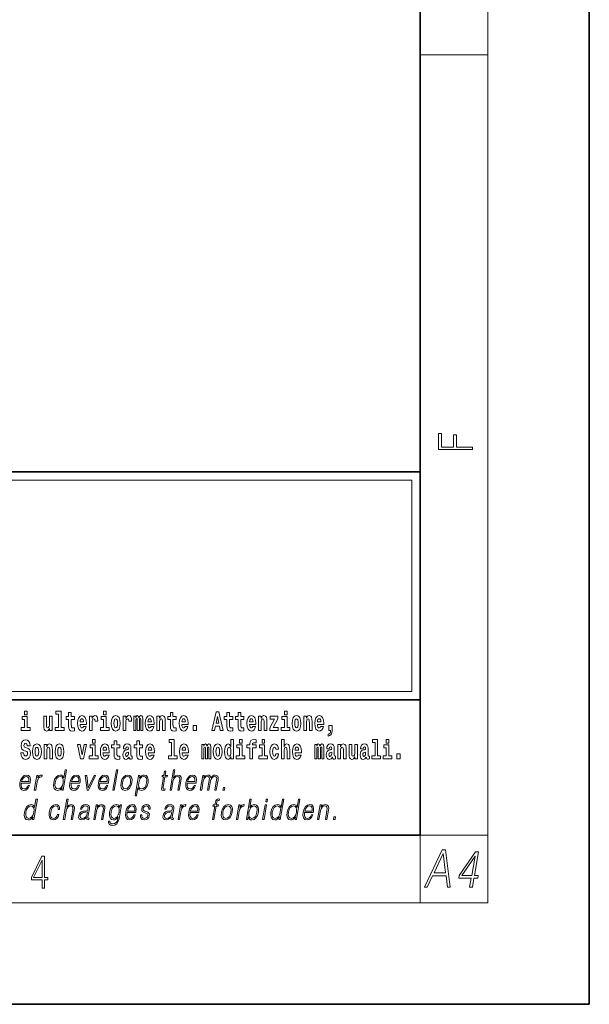
# Model space of a CAD drawing. Extents: x 0 to 210, y 0 to 297.
# Drawn here: x 176 to 210, y 0 to 58 of the extents above; entities that cross this region are included whole.
import ezdxf

# ---------------------------------------------------------------- set-up
doc = ezdxf.new("R2010")
doc.units = 0

msp = doc.modelspace()

# ---------------------------------------------------------------- linework, layer by layer
at = {"color": 7, "lineweight": 35}
for p, q in [((210, 0), (210, 297)), ((200, 10), (200, 287)), ((20, 31.5), (200, 31.5)), ((147.812, 31.5), (200, 31.5)), ((200, 10), (200, 31.5)), ((147.812, 18), (198.5, 18)), ((187, 18), (200, 18)), ((20, 10), (200, 10)), ((20, 10), (200, 10)), ((0, 0), (210, 0))]:
    msp.add_line(p, q, dxfattribs=at)
at = {"color": 7, "lineweight": 13}
for p, q in [((204, 6), (204, 291)), ((200, 56.167), (204, 56.167)), ((148.312, 31), (199.5, 31)), ((199.5, 31), (199.5, 18.5)), ((200, 10), (204, 10)), ((200, 10), (200, 6)), ((204, 6), (16, 6))]:
    msp.add_line(p, q, dxfattribs=at)
at = {"color": 252, "lineweight": 13}
msp.add_line((148.312, 18.5), (199.5, 18.5), dxfattribs=at)
at = {"color": 7, "lineweight": 13}
for points in [[(203.093, 32.817), (203.093, 32.955), (202.144, 32.955), (202.144, 33.691), (201.98, 33.691), (201.98, 32.955), (201.257, 32.955), (201.257, 33.766), (201.093, 33.766), (201.093, 32.817)], [(176.938, 16.369), (176.767, 16.369), (176.767, 17.016), (176.467, 17.016), (176.467, 16.839), (176.611, 16.839), (176.611, 16.369), (176.421, 16.369), (176.421, 16.193), (176.938, 16.193)], [(176.611, 17.332), (176.611, 17.116), (176.767, 17.116), (176.767, 17.332)], [(178.246, 16.193), (178.246, 17.045), (178.088, 17.045), (178.088, 16.621), (178.082, 16.504), (178.066, 16.422), (178.033, 16.373), (177.985, 16.357), (177.941, 16.371), (177.919, 16.415), (177.911, 16.487), (177.91, 16.583), (177.91, 17.045), (177.752, 17.045), (177.752, 16.528), (177.756, 16.374), (177.778, 16.26), (177.829, 16.19), (177.921, 16.165), (177.975, 16.174), (178.019, 16.201), (178.056, 16.251), (178.088, 16.323), (178.088, 16.193)], [(178.471, 17.154), (178.615, 17.154), (178.615, 16.369), (178.432, 16.369), (178.432, 16.193), (178.949, 16.193), (178.949, 16.369), (178.771, 16.369), (178.771, 17.332), (178.471, 17.332)], [(179.568, 17.016), (179.378, 17.016), (179.378, 17.265), (179.222, 17.265), (179.222, 17.016), (179.073, 17.016), (179.073, 16.839), (179.222, 16.839), (179.222, 16.46), (179.232, 16.323), (179.267, 16.232), (179.335, 16.181), (179.441, 16.163), (179.568, 16.171), (179.568, 16.352), (179.495, 16.346), (179.435, 16.358), (179.399, 16.396), (179.383, 16.458), (179.378, 16.541), (179.378, 16.839), (179.568, 16.839)], [(180.092, 16.422), (180.058, 16.368), (180.011, 16.349), (179.968, 16.362), (179.935, 16.4), (179.911, 16.463), (179.9, 16.55), (180.271, 16.55), (180.272, 16.607), (180.255, 16.808), (180.203, 16.956), (180.119, 17.045), (180.006, 17.075), (179.899, 17.043), (179.815, 16.954), (179.762, 16.81), (179.744, 16.62), (179.762, 16.426), (179.815, 16.282), (179.896, 16.193), (180.003, 16.163), (180.092, 16.179), (180.163, 16.225), (180.217, 16.304), (180.258, 16.422)], [(180.109, 16.713), (179.903, 16.713), (179.912, 16.786), (179.935, 16.842), (179.967, 16.877), (180.006, 16.889), (180.047, 16.877), (180.079, 16.843), (180.099, 16.788)], [(180.445, 17.045), (180.445, 16.193), (180.605, 16.193), (180.605, 16.626), (180.609, 16.74), (180.625, 16.823), (180.656, 16.873), (180.707, 16.891), (180.764, 16.854), (180.779, 16.812), (180.785, 16.753), (180.785, 16.748), (180.939, 16.748), (180.939, 16.763), (180.929, 16.899), (180.9, 16.996), (180.85, 17.053), (180.778, 17.073), (180.721, 17.062), (180.674, 17.03), (180.635, 16.976), (180.605, 16.9), (180.605, 17.045)], [(181.614, 16.369), (181.443, 16.369), (181.443, 17.016), (181.142, 17.016), (181.142, 16.839), (181.287, 16.839), (181.287, 16.369), (181.097, 16.369), (181.097, 16.193), (181.614, 16.193)], [(181.287, 17.332), (181.287, 17.116), (181.443, 17.116), (181.443, 17.332)], [(181.741, 16.618), (181.759, 16.423), (181.811, 16.281), (181.895, 16.193), (182.005, 16.163), (182.115, 16.193), (182.199, 16.281), (182.251, 16.423), (182.27, 16.618), (182.251, 16.812), (182.199, 16.956), (182.114, 17.043), (182.004, 17.075), (181.895, 17.043), (181.811, 16.956), (181.759, 16.812)], [(182.449, 17.045), (182.449, 16.193), (182.609, 16.193), (182.609, 16.626), (182.612, 16.74), (182.629, 16.823), (182.66, 16.873), (182.711, 16.891), (182.768, 16.854), (182.783, 16.812), (182.789, 16.753), (182.789, 16.748), (182.943, 16.748), (182.943, 16.763), (182.933, 16.899), (182.904, 16.996), (182.854, 17.053), (182.782, 17.073), (182.724, 17.062), (182.678, 17.03), (182.639, 16.976), (182.609, 16.9), (182.609, 17.045)], [(183.486, 16.824), (183.486, 16.193), (183.612, 16.193), (183.612, 16.782), (183.606, 16.905), (183.589, 16.997), (183.552, 17.054), (183.491, 17.075), (183.428, 17.043), (183.376, 16.951), (183.34, 17.041), (183.279, 17.075), (183.224, 17.043), (183.185, 16.954), (183.185, 17.045), (183.071, 17.045), (183.071, 16.193), (183.196, 16.193), (183.196, 16.818), (183.208, 16.875), (183.244, 16.896), (183.27, 16.88), (183.279, 16.835), (183.279, 16.193), (183.403, 16.193), (183.403, 16.818), (183.416, 16.875), (183.451, 16.896), (183.477, 16.88), (183.486, 16.835)], [(184.099, 16.422), (184.066, 16.368), (184.018, 16.349), (183.976, 16.362), (183.943, 16.4), (183.918, 16.463), (183.907, 16.55), (184.279, 16.55), (184.28, 16.607), (184.262, 16.808), (184.21, 16.956), (184.127, 17.045), (184.014, 17.075), (183.906, 17.043), (183.823, 16.954), (183.77, 16.81), (183.752, 16.62), (183.77, 16.426), (183.823, 16.282), (183.904, 16.193), (184.01, 16.163), (184.099, 16.179), (184.17, 16.225), (184.224, 16.304), (184.266, 16.422)], [(184.117, 16.713), (183.91, 16.713), (183.919, 16.786), (183.943, 16.842), (183.975, 16.877), (184.014, 16.889), (184.055, 16.877), (184.087, 16.843), (184.107, 16.788)], [(184.432, 17.045), (184.432, 16.193), (184.591, 16.193), (184.591, 16.617), (184.595, 16.732), (184.612, 16.815), (184.644, 16.864), (184.694, 16.881), (184.735, 16.866), (184.757, 16.824), (184.765, 16.756), (184.767, 16.667), (184.767, 16.193), (184.926, 16.193), (184.926, 16.71), (184.92, 16.862), (184.898, 16.976), (184.847, 17.048), (184.756, 17.073), (184.703, 17.064), (184.658, 17.035), (184.622, 16.986), (184.591, 16.915), (184.591, 17.045)], [(185.579, 17.016), (185.389, 17.016), (185.389, 17.265), (185.233, 17.265), (185.233, 17.016), (185.084, 17.016), (185.084, 16.839), (185.233, 16.839), (185.233, 16.46), (185.243, 16.323), (185.279, 16.232), (185.346, 16.181), (185.453, 16.163), (185.579, 16.171), (185.579, 16.352), (185.506, 16.346), (185.446, 16.358), (185.411, 16.396), (185.394, 16.458), (185.389, 16.541), (185.389, 16.839), (185.579, 16.839)], [(186.103, 16.422), (186.07, 16.368), (186.022, 16.349), (185.98, 16.362), (185.946, 16.4), (185.922, 16.463), (185.911, 16.55), (186.283, 16.55), (186.284, 16.607), (186.266, 16.808), (186.214, 16.956), (186.131, 17.045), (186.017, 17.075), (185.91, 17.043), (185.827, 16.954), (185.773, 16.81), (185.756, 16.62), (185.773, 16.426), (185.827, 16.282), (185.908, 16.193), (186.014, 16.163), (186.103, 16.179), (186.174, 16.225), (186.228, 16.304), (186.269, 16.422)], [(186.121, 16.713), (185.914, 16.713), (185.923, 16.786), (185.946, 16.842), (185.979, 16.877), (186.017, 16.889), (186.059, 16.877), (186.091, 16.843), (186.111, 16.788)], [(187.94, 17.293), (187.679, 16.193), (187.843, 16.193), (187.895, 16.446), (188.132, 16.446), (188.187, 16.193), (188.353, 16.193), (188.093, 17.293)], [(188.016, 17.019), (188.092, 16.631), (187.937, 16.631)], [(188.919, 17.016), (188.729, 17.016), (188.729, 17.265), (188.573, 17.265), (188.573, 17.016), (188.424, 17.016), (188.424, 16.839), (188.573, 16.839), (188.573, 16.46), (188.583, 16.323), (188.618, 16.232), (188.686, 16.181), (188.792, 16.163), (188.919, 16.171), (188.919, 16.352), (188.846, 16.346), (188.786, 16.358), (188.75, 16.396), (188.734, 16.458), (188.729, 16.541), (188.729, 16.839), (188.919, 16.839)], [(189.587, 17.016), (189.397, 17.016), (189.397, 17.265), (189.241, 17.265), (189.241, 17.016), (189.092, 17.016), (189.092, 16.839), (189.241, 16.839), (189.241, 16.46), (189.251, 16.323), (189.286, 16.232), (189.354, 16.181), (189.46, 16.163), (189.587, 16.171), (189.587, 16.352), (189.514, 16.346), (189.454, 16.358), (189.418, 16.396), (189.401, 16.458), (189.397, 16.541), (189.397, 16.839), (189.587, 16.839)], [(190.11, 16.422), (190.077, 16.368), (190.029, 16.349), (189.987, 16.362), (189.954, 16.4), (189.93, 16.463), (189.918, 16.55), (190.29, 16.55), (190.291, 16.607), (190.274, 16.808), (190.221, 16.956), (190.138, 17.045), (190.025, 17.075), (189.917, 17.043), (189.834, 16.954), (189.781, 16.81), (189.763, 16.62), (189.781, 16.426), (189.834, 16.282), (189.915, 16.193), (190.022, 16.163), (190.11, 16.179), (190.181, 16.225), (190.236, 16.304), (190.277, 16.422)], [(190.128, 16.713), (189.922, 16.713), (189.931, 16.786), (189.954, 16.842), (189.986, 16.877), (190.025, 16.889), (190.066, 16.877), (190.098, 16.843), (190.118, 16.788)], [(190.443, 17.045), (190.443, 16.193), (190.602, 16.193), (190.602, 16.617), (190.606, 16.732), (190.623, 16.815), (190.655, 16.864), (190.705, 16.881), (190.746, 16.866), (190.768, 16.824), (190.776, 16.756), (190.778, 16.667), (190.778, 16.193), (190.937, 16.193), (190.937, 16.71), (190.931, 16.862), (190.909, 16.976), (190.858, 17.048), (190.767, 17.073), (190.714, 17.064), (190.67, 17.035), (190.633, 16.986), (190.602, 16.915), (190.602, 17.045)], [(191.593, 16.886), (191.593, 17.045), (191.13, 17.045), (191.13, 16.861), (191.392, 16.861), (191.112, 16.36), (191.112, 16.193), (191.608, 16.193), (191.608, 16.377), (191.305, 16.377)], [(192.301, 16.369), (192.13, 16.369), (192.13, 17.016), (191.829, 17.016), (191.829, 16.839), (191.973, 16.839), (191.973, 16.369), (191.784, 16.369), (191.784, 16.193), (192.301, 16.193)], [(191.973, 17.332), (191.973, 17.116), (192.13, 17.116), (192.13, 17.332)], [(192.428, 16.618), (192.446, 16.423), (192.498, 16.281), (192.581, 16.193), (192.692, 16.163), (192.802, 16.193), (192.885, 16.281), (192.937, 16.423), (192.956, 16.618), (192.937, 16.812), (192.885, 16.956), (192.801, 17.043), (192.691, 17.075), (192.581, 17.043), (192.498, 16.956), (192.446, 16.812)], [(193.115, 17.045), (193.115, 16.193), (193.274, 16.193), (193.274, 16.617), (193.278, 16.732), (193.295, 16.815), (193.327, 16.864), (193.377, 16.881), (193.418, 16.866), (193.44, 16.824), (193.448, 16.756), (193.45, 16.667), (193.45, 16.193), (193.609, 16.193), (193.609, 16.71), (193.603, 16.862), (193.581, 16.976), (193.53, 17.048), (193.439, 17.073), (193.386, 17.064), (193.341, 17.035), (193.305, 16.986), (193.274, 16.915), (193.274, 17.045)], [(194.118, 16.422), (194.085, 16.368), (194.037, 16.349), (193.995, 16.362), (193.962, 16.4), (193.937, 16.463), (193.926, 16.55), (194.298, 16.55), (194.299, 16.607), (194.281, 16.808), (194.229, 16.956), (194.146, 17.045), (194.033, 17.075), (193.925, 17.043), (193.842, 16.954), (193.788, 16.81), (193.771, 16.62), (193.788, 16.426), (193.842, 16.282), (193.923, 16.193), (194.029, 16.163), (194.118, 16.179), (194.189, 16.225), (194.243, 16.304), (194.284, 16.422)], [(194.136, 16.713), (193.929, 16.713), (193.938, 16.786), (193.962, 16.842), (193.994, 16.877), (194.033, 16.889), (194.074, 16.877), (194.106, 16.843), (194.126, 16.788)], [(182.005, 16.886), (182.05, 16.869), (182.083, 16.818), (182.103, 16.734), (182.111, 16.62), (182.103, 16.504), (182.083, 16.42), (182.05, 16.369), (182.005, 16.354), (181.96, 16.369), (181.927, 16.422), (181.907, 16.507), (181.9, 16.626), (181.907, 16.737), (181.928, 16.818), (181.961, 16.869)], [(186.579, 16.485), (186.579, 16.193), (186.783, 16.193), (186.783, 16.485)], [(192.692, 16.886), (192.737, 16.869), (192.77, 16.818), (192.79, 16.734), (192.798, 16.62), (192.79, 16.504), (192.77, 16.42), (192.737, 16.369), (192.692, 16.354), (192.647, 16.369), (192.613, 16.422), (192.593, 16.507), (192.587, 16.626), (192.593, 16.737), (192.615, 16.818), (192.648, 16.869)], [(194.57, 15.864), (194.666, 15.894), (194.738, 15.96), (194.783, 16.067), (194.798, 16.205), (194.798, 16.485), (194.594, 16.485), (194.594, 16.193), (194.705, 16.193), (194.705, 16.171), (194.696, 16.094), (194.672, 16.035), (194.629, 15.995), (194.57, 15.973)], [(176.944, 15.289), (176.925, 15.439), (176.872, 15.552), (176.786, 15.62), (176.67, 15.645), (176.564, 15.62), (176.483, 15.549), (176.431, 15.439), (176.413, 15.298), (176.426, 15.183), (176.462, 15.097), (176.524, 15.037), (176.613, 14.997), (176.69, 14.972), (176.749, 14.945), (176.785, 14.905), (176.798, 14.84), (176.79, 14.778), (176.766, 14.732), (176.727, 14.702), (176.678, 14.693), (176.629, 14.705), (176.59, 14.742), (176.564, 14.801), (176.554, 14.88), (176.389, 14.88), (176.411, 14.713), (176.469, 14.59), (176.557, 14.514), (176.671, 14.487), (176.796, 14.514), (176.888, 14.585), (176.946, 14.701), (176.966, 14.853), (176.949, 14.986), (176.903, 15.073), (176.828, 15.13), (176.73, 15.168), (176.665, 15.189), (176.62, 15.214), (176.591, 15.252), (176.582, 15.314), (176.608, 15.404), (176.638, 15.43), (176.679, 15.441), (176.717, 15.43), (176.749, 15.401), (176.775, 15.301), (176.775, 15.289)], [(177.081, 14.942), (177.099, 14.747), (177.151, 14.604), (177.234, 14.517), (177.345, 14.487), (177.455, 14.517), (177.538, 14.604), (177.591, 14.747), (177.609, 14.942), (177.591, 15.135), (177.538, 15.279), (177.454, 15.366), (177.344, 15.398), (177.234, 15.366), (177.151, 15.279), (177.099, 15.135)], [(177.345, 15.21), (177.39, 15.192), (177.423, 15.141), (177.443, 15.057), (177.451, 14.943), (177.443, 14.828), (177.423, 14.744), (177.39, 14.693), (177.345, 14.677), (177.3, 14.693), (177.267, 14.745), (177.247, 14.831), (177.24, 14.95), (177.247, 15.061), (177.268, 15.141), (177.301, 15.192)], [(177.768, 15.368), (177.768, 14.517), (177.927, 14.517), (177.927, 14.94), (177.931, 15.056), (177.948, 15.138), (177.98, 15.187), (178.03, 15.205), (178.071, 15.189), (178.093, 15.148), (178.101, 15.08), (178.103, 14.991), (178.103, 14.517), (178.262, 14.517), (178.262, 15.034), (178.256, 15.186), (178.234, 15.3), (178.183, 15.371), (178.092, 15.397), (178.039, 15.387), (177.995, 15.358), (177.958, 15.309), (177.927, 15.238), (177.927, 15.368)], [(178.417, 14.942), (178.435, 14.747), (178.487, 14.604), (178.57, 14.517), (178.681, 14.487), (178.791, 14.517), (178.874, 14.604), (178.926, 14.747), (178.945, 14.942), (178.926, 15.135), (178.874, 15.279), (178.79, 15.366), (178.68, 15.398), (178.57, 15.366), (178.487, 15.279), (178.435, 15.135)], [(178.681, 15.21), (178.726, 15.192), (178.759, 15.141), (178.779, 15.057), (178.787, 14.943), (178.779, 14.828), (178.759, 14.744), (178.726, 14.693), (178.681, 14.677), (178.636, 14.693), (178.603, 14.745), (178.583, 14.831), (178.576, 14.95), (178.583, 15.061), (178.604, 15.141), (178.637, 15.192)], [(179.748, 15.368), (179.926, 14.517), (180.109, 14.517), (180.286, 15.368), (180.138, 15.368), (180.019, 14.756), (179.896, 15.368)], [(180.961, 14.693), (180.79, 14.693), (180.79, 15.339), (180.49, 15.339), (180.49, 15.162), (180.634, 15.162), (180.634, 14.693), (180.444, 14.693), (180.444, 14.517), (180.961, 14.517)], [(180.634, 15.655), (180.634, 15.439), (180.79, 15.439), (180.79, 15.655)], [(181.443, 14.745), (181.41, 14.691), (181.362, 14.672), (181.32, 14.685), (181.286, 14.723), (181.262, 14.786), (181.251, 14.873), (181.623, 14.873), (181.624, 14.931), (181.606, 15.132), (181.554, 15.279), (181.471, 15.368), (181.357, 15.398), (181.25, 15.366), (181.167, 15.278), (181.113, 15.133), (181.096, 14.943), (181.113, 14.75), (181.167, 14.606), (181.248, 14.517), (181.354, 14.487), (181.443, 14.503), (181.514, 14.549), (181.568, 14.628), (181.609, 14.745)], [(181.461, 15.037), (181.254, 15.037), (181.263, 15.11), (181.286, 15.165), (181.319, 15.2), (181.357, 15.213), (181.398, 15.2), (181.431, 15.167), (181.451, 15.111)], [(182.255, 15.339), (182.065, 15.339), (182.065, 15.588), (181.909, 15.588), (181.909, 15.339), (181.76, 15.339), (181.76, 15.162), (181.909, 15.162), (181.909, 14.783), (181.919, 14.647), (181.954, 14.555), (182.022, 14.504), (182.129, 14.487), (182.255, 14.495), (182.255, 14.675), (182.182, 14.669), (182.122, 14.682), (182.086, 14.72), (182.07, 14.782), (182.065, 14.864), (182.065, 15.162), (182.255, 15.162)], [(182.608, 15.111), (182.626, 15.194), (182.682, 15.222), (182.734, 15.2), (182.752, 15.137), (182.745, 15.087), (182.723, 15.064), (182.683, 15.054), (182.621, 15.045), (182.537, 15.013), (182.476, 14.954), (182.439, 14.87), (182.427, 14.761), (182.439, 14.647), (182.476, 14.56), (182.535, 14.507), (182.614, 14.487), (182.71, 14.52), (182.793, 14.62), (182.805, 14.563), (182.829, 14.525), (182.862, 14.506), (182.91, 14.498), (182.973, 14.511), (182.973, 14.675), (182.946, 14.671), (182.911, 14.691), (182.904, 14.756), (182.904, 15.133), (182.891, 15.249), (182.851, 15.332), (182.781, 15.381), (182.682, 15.398), (182.587, 15.378), (182.516, 15.322), (182.47, 15.235), (182.456, 15.124), (182.456, 15.111)], [(183.591, 15.339), (183.401, 15.339), (183.401, 15.588), (183.245, 15.588), (183.245, 15.339), (183.096, 15.339), (183.096, 15.162), (183.245, 15.162), (183.245, 14.783), (183.255, 14.647), (183.29, 14.555), (183.358, 14.504), (183.464, 14.487), (183.591, 14.495), (183.591, 14.675), (183.518, 14.669), (183.458, 14.682), (183.422, 14.72), (183.406, 14.782), (183.401, 14.864), (183.401, 15.162), (183.591, 15.162)], [(184.115, 14.745), (184.081, 14.691), (184.034, 14.672), (183.991, 14.685), (183.958, 14.723), (183.934, 14.786), (183.923, 14.873), (184.294, 14.873), (184.295, 14.931), (184.278, 15.132), (184.225, 15.279), (184.142, 15.368), (184.029, 15.398), (183.921, 15.366), (183.838, 15.278), (183.785, 15.133), (183.767, 14.943), (183.785, 14.75), (183.838, 14.606), (183.919, 14.517), (184.026, 14.487), (184.115, 14.503), (184.186, 14.549), (184.24, 14.628), (184.281, 14.745)], [(184.132, 15.037), (183.926, 15.037), (183.935, 15.11), (183.958, 15.165), (183.99, 15.2), (184.029, 15.213), (184.07, 15.2), (184.102, 15.167), (184.122, 15.111)], [(185.165, 15.477), (185.309, 15.477), (185.309, 14.693), (185.126, 14.693), (185.126, 14.517), (185.643, 14.517), (185.643, 14.693), (185.466, 14.693), (185.466, 15.655), (185.165, 15.655)], [(186.118, 14.745), (186.085, 14.691), (186.037, 14.672), (185.995, 14.685), (185.962, 14.723), (185.937, 14.786), (185.926, 14.873), (186.298, 14.873), (186.299, 14.931), (186.281, 15.132), (186.229, 15.279), (186.146, 15.368), (186.033, 15.398), (185.925, 15.366), (185.842, 15.278), (185.789, 15.133), (185.771, 14.943), (185.789, 14.75), (185.842, 14.606), (185.923, 14.517), (186.03, 14.487), (186.118, 14.503), (186.189, 14.549), (186.244, 14.628), (186.285, 14.745)], [(186.136, 15.037), (185.93, 15.037), (185.939, 15.11), (185.962, 15.165), (185.994, 15.2), (186.033, 15.213), (186.074, 15.2), (186.106, 15.167), (186.126, 15.111)], [(187.509, 15.148), (187.509, 14.517), (187.635, 14.517), (187.635, 15.105), (187.629, 15.229), (187.612, 15.32), (187.575, 15.378), (187.514, 15.398), (187.451, 15.366), (187.399, 15.274), (187.363, 15.365), (187.302, 15.398), (187.247, 15.366), (187.208, 15.278), (187.208, 15.368), (187.094, 15.368), (187.094, 14.517), (187.219, 14.517), (187.219, 15.141), (187.231, 15.198), (187.267, 15.219), (187.293, 15.203), (187.302, 15.159), (187.302, 14.517), (187.426, 14.517), (187.426, 15.141), (187.439, 15.198), (187.474, 15.219), (187.5, 15.203), (187.509, 15.159)], [(187.768, 14.942), (187.786, 14.747), (187.838, 14.604), (187.921, 14.517), (188.032, 14.487), (188.142, 14.517), (188.225, 14.604), (188.277, 14.747), (188.296, 14.942), (188.277, 15.135), (188.225, 15.279), (188.141, 15.366), (188.031, 15.398), (187.921, 15.366), (187.838, 15.279), (187.786, 15.135)], [(188.032, 15.21), (188.077, 15.192), (188.11, 15.141), (188.13, 15.057), (188.138, 14.943), (188.13, 14.828), (188.11, 14.744), (188.077, 14.693), (188.032, 14.677), (187.987, 14.693), (187.953, 14.745), (187.933, 14.831), (187.927, 14.95), (187.933, 15.061), (187.955, 15.141), (187.988, 15.192)], [(188.802, 14.648), (188.802, 14.517), (188.961, 14.517), (188.961, 15.655), (188.802, 15.655), (188.802, 15.238), (188.77, 15.309), (188.735, 15.36), (188.695, 15.389), (188.648, 15.398), (188.564, 15.366), (188.497, 15.278), (188.454, 15.135), (188.438, 14.943), (188.454, 14.75), (188.497, 14.606), (188.564, 14.517), (188.648, 14.487), (188.696, 14.496), (188.736, 14.525), (188.77, 14.575)], [(188.701, 15.208), (188.747, 15.19), (188.78, 15.141), (188.802, 15.057), (188.81, 14.943), (188.802, 14.828), (188.78, 14.744), (188.746, 14.693), (188.701, 14.677), (188.658, 14.693), (188.625, 14.744), (188.604, 14.828), (188.597, 14.943), (188.604, 15.057), (188.625, 15.14), (188.658, 15.19)], [(189.644, 14.693), (189.473, 14.693), (189.473, 15.339), (189.173, 15.339), (189.173, 15.162), (189.317, 15.162), (189.317, 14.693), (189.127, 14.693), (189.127, 14.517), (189.644, 14.517)], [(189.317, 15.655), (189.317, 15.439), (189.473, 15.439), (189.473, 15.655)], [(189.759, 15.162), (189.929, 15.162), (189.929, 14.517), (190.086, 14.517), (190.086, 15.162), (190.298, 15.162), (190.298, 15.339), (190.086, 15.339), (190.086, 15.376), (190.093, 15.422), (190.114, 15.452), (190.149, 15.468), (190.2, 15.474), (190.299, 15.466), (190.299, 15.647), (190.182, 15.655), (190.069, 15.642), (189.99, 15.603), (189.944, 15.527), (189.929, 15.406), (189.929, 15.339), (189.759, 15.339)], [(190.98, 14.693), (190.809, 14.693), (190.809, 15.339), (190.509, 15.339), (190.509, 15.162), (190.653, 15.162), (190.653, 14.693), (190.463, 14.693), (190.463, 14.517), (190.98, 14.517)], [(190.653, 15.655), (190.653, 15.439), (190.809, 15.439), (190.809, 15.655)], [(191.478, 14.821), (191.447, 14.717), (191.384, 14.679), (191.34, 14.694), (191.306, 14.745), (191.286, 14.829), (191.28, 14.945), (191.286, 15.059), (191.307, 15.143), (191.341, 15.192), (191.384, 15.21), (191.447, 15.176), (191.477, 15.086), (191.634, 15.086), (191.61, 15.216), (191.56, 15.314), (191.485, 15.376), (191.387, 15.398), (191.276, 15.365), (191.192, 15.273), (191.138, 15.129), (191.12, 14.94), (191.138, 14.753), (191.189, 14.61), (191.27, 14.518), (191.377, 14.487), (191.479, 14.511), (191.558, 14.575), (191.61, 14.682), (191.634, 14.821)], [(191.795, 15.655), (191.795, 14.517), (191.953, 14.517), (191.953, 14.94), (191.958, 15.056), (191.974, 15.138), (192.006, 15.187), (192.056, 15.205), (192.097, 15.189), (192.12, 15.148), (192.127, 15.08), (192.13, 14.991), (192.13, 14.517), (192.288, 14.517), (192.288, 15.034), (192.283, 15.186), (192.261, 15.3), (192.21, 15.371), (192.119, 15.397), (192.065, 15.387), (192.021, 15.358), (191.984, 15.309), (191.953, 15.238), (191.953, 15.655)], [(192.798, 14.745), (192.764, 14.691), (192.717, 14.672), (192.674, 14.685), (192.641, 14.723), (192.617, 14.786), (192.606, 14.873), (192.977, 14.873), (192.978, 14.931), (192.961, 15.132), (192.908, 15.279), (192.825, 15.368), (192.712, 15.398), (192.604, 15.366), (192.521, 15.278), (192.468, 15.133), (192.45, 14.943), (192.468, 14.75), (192.521, 14.606), (192.602, 14.517), (192.709, 14.487), (192.798, 14.503), (192.869, 14.549), (192.923, 14.628), (192.964, 14.745)], [(192.815, 15.037), (192.609, 15.037), (192.618, 15.11), (192.641, 15.165), (192.673, 15.2), (192.712, 15.213), (192.753, 15.2), (192.785, 15.167), (192.805, 15.111)], [(194.188, 15.148), (194.188, 14.517), (194.314, 14.517), (194.314, 15.105), (194.309, 15.229), (194.291, 15.32), (194.254, 15.378), (194.193, 15.398), (194.13, 15.366), (194.078, 15.274), (194.042, 15.365), (193.981, 15.398), (193.926, 15.366), (193.887, 15.278), (193.887, 15.368), (193.773, 15.368), (193.773, 14.517), (193.898, 14.517), (193.898, 15.141), (193.91, 15.198), (193.946, 15.219), (193.973, 15.203), (193.981, 15.159), (193.981, 14.517), (194.106, 14.517), (194.106, 15.141), (194.118, 15.198), (194.153, 15.219), (194.179, 15.203), (194.188, 15.159)], [(194.63, 15.111), (194.648, 15.194), (194.705, 15.222), (194.757, 15.2), (194.775, 15.137), (194.768, 15.087), (194.746, 15.064), (194.706, 15.054), (194.644, 15.045), (194.559, 15.013), (194.498, 14.954), (194.462, 14.87), (194.45, 14.761), (194.462, 14.647), (194.498, 14.56), (194.557, 14.507), (194.637, 14.487), (194.733, 14.52), (194.816, 14.62), (194.828, 14.563), (194.851, 14.525), (194.885, 14.506), (194.932, 14.498), (194.995, 14.511), (194.995, 14.675), (194.969, 14.671), (194.933, 14.691), (194.927, 14.756), (194.927, 15.133), (194.913, 15.249), (194.873, 15.332), (194.804, 15.381), (194.705, 15.398), (194.609, 15.378), (194.538, 15.322), (194.493, 15.235), (194.478, 15.124), (194.478, 15.111)], [(195.134, 15.368), (195.134, 14.517), (195.293, 14.517), (195.293, 14.94), (195.297, 15.056), (195.314, 15.138), (195.346, 15.187), (195.396, 15.205), (195.437, 15.189), (195.459, 15.148), (195.467, 15.08), (195.469, 14.991), (195.469, 14.517), (195.628, 14.517), (195.628, 15.034), (195.622, 15.186), (195.6, 15.3), (195.549, 15.371), (195.458, 15.397), (195.405, 15.387), (195.361, 15.358), (195.324, 15.309), (195.293, 15.238), (195.293, 15.368)], [(196.296, 14.517), (196.296, 15.368), (196.137, 15.368), (196.137, 14.945), (196.132, 14.828), (196.115, 14.745), (196.083, 14.696), (196.034, 14.68), (195.991, 14.694), (195.969, 14.739), (195.961, 14.81), (195.96, 14.907), (195.96, 15.368), (195.801, 15.368), (195.801, 14.851), (195.805, 14.698), (195.828, 14.583), (195.879, 14.514), (195.971, 14.488), (196.024, 14.498), (196.068, 14.525), (196.105, 14.574), (196.137, 14.647), (196.137, 14.517)], [(196.634, 15.111), (196.652, 15.194), (196.709, 15.222), (196.761, 15.2), (196.778, 15.137), (196.772, 15.087), (196.75, 15.064), (196.71, 15.054), (196.648, 15.045), (196.563, 15.013), (196.502, 14.954), (196.466, 14.87), (196.453, 14.761), (196.466, 14.647), (196.502, 14.56), (196.561, 14.507), (196.641, 14.487), (196.736, 14.52), (196.819, 14.62), (196.832, 14.563), (196.855, 14.525), (196.888, 14.506), (196.936, 14.498), (196.999, 14.511), (196.999, 14.675), (196.973, 14.671), (196.937, 14.691), (196.93, 14.756), (196.93, 15.133), (196.917, 15.249), (196.877, 15.332), (196.807, 15.381), (196.709, 15.398), (196.613, 15.378), (196.542, 15.322), (196.497, 15.235), (196.482, 15.124), (196.482, 15.111)], [(197.188, 15.477), (197.332, 15.477), (197.332, 14.693), (197.149, 14.693), (197.149, 14.517), (197.666, 14.517), (197.666, 14.693), (197.489, 14.693), (197.489, 15.655), (197.188, 15.655)], [(198.327, 14.693), (198.156, 14.693), (198.156, 15.339), (197.856, 15.339), (197.856, 15.162), (198, 15.162), (198, 14.693), (197.81, 14.693), (197.81, 14.517), (198.327, 14.517)], [(198, 15.655), (198, 15.439), (198.156, 15.439), (198.156, 15.655)], [(182.75, 14.821), (182.741, 14.756), (182.718, 14.707), (182.683, 14.675), (182.642, 14.666), (182.597, 14.693), (182.58, 14.763), (182.593, 14.831), (182.633, 14.867), (182.701, 14.886), (182.75, 14.919)], [(194.772, 14.821), (194.764, 14.756), (194.74, 14.707), (194.706, 14.675), (194.665, 14.666), (194.619, 14.693), (194.603, 14.763), (194.616, 14.831), (194.656, 14.867), (194.724, 14.886), (194.772, 14.919)], [(196.776, 14.821), (196.767, 14.756), (196.744, 14.707), (196.71, 14.675), (196.669, 14.666), (196.623, 14.693), (196.606, 14.763), (196.62, 14.831), (196.66, 14.867), (196.727, 14.886), (196.776, 14.919)], [(198.617, 14.808), (198.617, 14.517), (198.821, 14.517), (198.821, 14.808)], [(176.425, 13.088), (176.942, 13.088), (176.948, 13.121), (176.959, 13.308), (176.925, 13.447), (176.847, 13.532), (176.729, 13.562), (176.595, 13.53), (176.485, 13.442), (176.398, 13.296), (176.345, 13.103), (176.332, 12.911), (176.367, 12.769), (176.446, 12.681), (176.568, 12.65), (176.681, 12.672), (176.778, 12.729), (176.855, 12.821), (176.907, 12.941), (176.827, 12.941), (176.788, 12.856), (176.733, 12.792), (176.666, 12.752), (176.589, 12.739), (176.5, 12.761), (176.441, 12.829), (176.415, 12.936), (176.424, 13.083)], [(176.439, 13.17), (176.481, 13.296), (176.543, 13.392), (176.622, 13.452), (176.712, 13.473), (176.793, 13.452), (176.849, 13.393), (176.875, 13.296), (176.873, 13.17)], [(177.193, 12.674), (177.273, 12.674), (177.356, 13.155), (177.393, 13.286), (177.448, 13.382), (177.523, 13.438), (177.619, 13.458), (177.629, 13.458), (177.647, 13.562), (177.638, 13.562), (177.565, 13.55), (177.501, 13.52), (177.444, 13.465), (177.394, 13.388), (177.421, 13.54), (177.343, 13.54)], [(179.099, 13.874), (179.019, 13.874), (178.935, 13.39), (178.903, 13.463), (178.86, 13.518), (178.8, 13.55), (178.726, 13.562), (178.593, 13.53), (178.48, 13.442), (178.393, 13.298), (178.338, 13.106), (178.326, 12.913), (178.363, 12.771), (178.442, 12.681), (178.562, 12.65), (178.64, 12.662), (178.711, 12.692), (178.776, 12.746), (178.836, 12.821), (178.81, 12.674), (178.891, 12.674)], [(178.421, 13.106), (178.463, 13.263), (178.53, 13.378), (178.616, 13.448), (178.721, 13.473), (178.815, 13.448), (178.877, 13.378), (178.903, 13.263), (178.892, 13.106), (178.849, 12.948), (178.783, 12.832), (178.696, 12.762), (178.593, 12.739), (178.497, 12.762), (178.436, 12.834), (178.41, 12.949)], [(179.372, 13.088), (179.889, 13.088), (179.895, 13.121), (179.906, 13.308), (179.872, 13.447), (179.794, 13.532), (179.676, 13.562), (179.542, 13.53), (179.432, 13.442), (179.346, 13.296), (179.292, 13.103), (179.279, 12.911), (179.314, 12.769), (179.394, 12.681), (179.515, 12.65), (179.628, 12.672), (179.725, 12.729), (179.802, 12.821), (179.854, 12.941), (179.774, 12.941), (179.735, 12.856), (179.68, 12.792), (179.613, 12.752), (179.536, 12.739), (179.447, 12.761), (179.389, 12.829), (179.362, 12.936), (179.371, 13.083)], [(179.386, 13.17), (179.428, 13.296), (179.49, 13.392), (179.569, 13.452), (179.659, 13.473), (179.74, 13.452), (179.796, 13.393), (179.822, 13.296), (179.82, 13.17)], [(180.315, 12.674), (180.404, 12.674), (180.814, 13.54), (180.731, 13.54), (180.384, 12.796), (180.292, 13.54), (180.205, 13.54)], [(181.058, 13.088), (181.575, 13.088), (181.58, 13.121), (181.592, 13.308), (181.558, 13.447), (181.48, 13.532), (181.362, 13.562), (181.228, 13.53), (181.118, 13.442), (181.031, 13.296), (180.978, 13.103), (180.964, 12.911), (181, 12.769), (181.079, 12.681), (181.201, 12.65), (181.314, 12.672), (181.411, 12.729), (181.488, 12.821), (181.54, 12.941), (181.46, 12.941), (181.421, 12.856), (181.366, 12.792), (181.299, 12.752), (181.222, 12.739), (181.133, 12.761), (181.074, 12.829), (181.048, 12.936), (181.057, 13.083)], [(181.072, 13.17), (181.114, 13.296), (181.176, 13.392), (181.255, 13.452), (181.345, 13.473), (181.426, 13.452), (181.482, 13.393), (181.508, 13.296), (181.506, 13.17)], [(181.834, 12.674), (181.914, 12.674), (182.122, 13.874), (182.042, 13.874)], [(182.321, 13.106), (182.307, 12.913), (182.345, 12.769), (182.43, 12.681), (182.56, 12.652), (182.7, 12.682), (182.815, 12.769), (182.902, 12.913), (182.958, 13.106), (182.969, 13.3), (182.932, 13.442), (182.847, 13.53), (182.718, 13.562), (182.578, 13.53), (182.462, 13.442), (182.374, 13.298)], [(182.404, 13.106), (182.447, 13.263), (182.512, 13.378), (182.599, 13.448), (182.703, 13.473), (182.797, 13.448), (182.86, 13.378), (182.885, 13.263), (182.875, 13.106), (182.83, 12.948), (182.765, 12.834), (182.678, 12.764), (182.575, 12.741), (182.481, 12.764), (182.418, 12.834), (182.391, 12.948)], [(183.148, 12.325), (183.228, 12.325), (183.315, 12.824), (183.347, 12.747), (183.391, 12.692), (183.523, 12.65), (183.657, 12.681), (183.77, 12.769), (183.857, 12.913), (183.914, 13.106), (183.924, 13.298), (183.888, 13.442), (183.807, 13.53), (183.686, 13.562), (183.605, 13.55), (183.534, 13.518), (183.469, 13.462), (183.412, 13.385), (183.439, 13.54), (183.359, 13.54)], [(183.361, 13.106), (183.403, 13.263), (183.468, 13.378), (183.554, 13.448), (183.658, 13.473), (183.753, 13.448), (183.815, 13.378), (183.841, 13.263), (183.831, 13.106), (183.786, 12.948), (183.721, 12.832), (183.634, 12.762), (183.531, 12.739), (183.436, 12.762), (183.375, 12.834), (183.348, 12.949)], [(184.973, 13.789), (184.893, 13.789), (184.85, 13.54), (184.755, 13.54), (184.741, 13.458), (184.836, 13.458), (184.726, 12.827), (184.716, 12.749), (184.723, 12.694), (184.751, 12.664), (184.805, 12.652), (184.907, 12.671), (184.921, 12.751), (184.841, 12.734), (184.802, 12.756), (184.806, 12.827), (184.916, 13.458), (185.044, 13.458), (185.058, 13.54), (184.93, 13.54)], [(185.216, 12.674), (185.296, 12.674), (185.385, 13.185), (185.42, 13.305), (185.48, 13.395), (185.556, 13.452), (185.648, 13.473), (185.732, 13.455), (185.775, 13.405), (185.786, 13.32), (185.772, 13.2), (185.68, 12.674), (185.761, 12.674), (185.852, 13.201), (185.872, 13.338), (185.866, 13.44), (185.798, 13.528), (185.68, 13.562), (185.539, 13.522), (185.423, 13.405), (185.504, 13.874), (185.424, 13.874)], [(186.238, 13.088), (186.755, 13.088), (186.761, 13.121), (186.772, 13.308), (186.738, 13.447), (186.66, 13.532), (186.542, 13.562), (186.408, 13.53), (186.298, 13.442), (186.212, 13.296), (186.158, 13.103), (186.145, 12.911), (186.18, 12.769), (186.259, 12.681), (186.381, 12.65), (186.494, 12.672), (186.591, 12.729), (186.668, 12.821), (186.72, 12.941), (186.64, 12.941), (186.601, 12.856), (186.546, 12.792), (186.479, 12.752), (186.402, 12.739), (186.313, 12.761), (186.255, 12.829), (186.228, 12.936), (186.237, 13.083)], [(186.252, 13.17), (186.294, 13.296), (186.356, 13.392), (186.435, 13.452), (186.525, 13.473), (186.606, 13.452), (186.662, 13.393), (186.688, 13.296), (186.686, 13.17)], [(187.006, 12.674), (187.086, 12.674), (187.179, 13.21), (187.212, 13.316), (187.268, 13.4), (187.341, 13.453), (187.429, 13.473), (187.491, 13.46), (187.529, 13.42), (187.544, 13.353), (187.537, 13.26), (187.436, 12.674), (187.516, 12.674), (187.61, 13.216), (187.641, 13.32), (187.697, 13.402), (187.77, 13.453), (187.858, 13.473), (187.922, 13.46), (187.962, 13.423), (187.977, 13.36), (187.969, 13.27), (187.866, 12.674), (187.946, 12.674), (188.051, 13.278), (188.057, 13.402), (188.031, 13.49), (187.97, 13.543), (187.876, 13.562), (187.803, 13.55), (187.736, 13.518), (187.623, 13.392), (187.609, 13.463), (187.575, 13.517), (187.524, 13.55), (187.455, 13.562), (187.318, 13.518), (187.206, 13.397), (187.231, 13.54), (187.156, 13.54)], [(188.343, 12.674), (188.431, 12.674), (188.457, 12.822), (188.369, 12.822)], [(177.371, 12.132), (177.291, 12.132), (177.207, 11.648), (177.176, 11.722), (177.132, 11.777), (177.072, 11.808), (176.998, 11.82), (176.865, 11.788), (176.753, 11.7), (176.665, 11.556), (176.61, 11.365), (176.598, 11.171), (176.635, 11.029), (176.714, 10.939), (176.834, 10.909), (176.912, 10.921), (176.983, 10.951), (177.048, 11.004), (177.108, 11.079), (177.083, 10.932), (177.163, 10.932)], [(176.693, 11.365), (176.735, 11.521), (176.802, 11.637), (176.889, 11.707), (176.993, 11.732), (177.088, 11.707), (177.149, 11.637), (177.176, 11.521), (177.164, 11.365), (177.121, 11.206), (177.055, 11.091), (176.968, 11.021), (176.866, 10.997), (176.769, 11.021), (176.708, 11.092), (176.682, 11.208)], [(178.567, 11.231), (178.525, 11.133), (178.469, 11.059), (178.401, 11.014), (178.325, 10.999), (178.235, 11.022), (178.177, 11.094), (178.15, 11.209), (178.162, 11.368), (178.204, 11.521), (178.271, 11.637), (178.354, 11.707), (178.451, 11.732), (178.52, 11.717), (178.573, 11.675), (178.603, 11.608), (178.611, 11.523), (178.688, 11.523), (178.684, 11.643), (178.644, 11.737), (178.569, 11.798), (178.466, 11.82), (178.332, 11.788), (178.219, 11.698), (178.132, 11.553), (178.078, 11.36), (178.066, 11.169), (178.102, 11.029), (178.182, 10.941), (178.303, 10.911), (178.419, 10.932), (178.518, 10.996), (178.594, 11.096), (178.647, 11.231)], [(178.907, 10.932), (178.987, 10.932), (179.076, 11.443), (179.111, 11.563), (179.171, 11.653), (179.248, 11.71), (179.34, 11.732), (179.423, 11.713), (179.467, 11.663), (179.477, 11.578), (179.463, 11.458), (179.372, 10.932), (179.452, 10.932), (179.543, 11.46), (179.563, 11.597), (179.557, 11.698), (179.489, 11.787), (179.371, 11.82), (179.23, 11.78), (179.114, 11.663), (179.195, 12.132), (179.115, 12.132)], [(180.282, 11.057), (180.28, 11.044), (180.288, 10.954), (180.358, 10.924), (180.417, 10.932), (180.43, 11.007), (180.4, 11.006), (180.361, 11.024), (180.365, 11.086), (180.447, 11.558), (180.449, 11.67), (180.415, 11.753), (180.344, 11.802), (180.239, 11.82), (180.12, 11.8), (180.025, 11.743), (179.955, 11.655), (179.915, 11.54), (179.994, 11.54), (180.023, 11.623), (180.072, 11.683), (180.138, 11.718), (180.223, 11.732), (180.301, 11.72), (180.349, 11.685), (180.368, 11.627), (180.363, 11.543), (180.348, 11.491), (180.323, 11.463), (180.283, 11.446), (180.222, 11.431), (180.087, 11.416), (179.963, 11.378), (179.865, 11.291), (179.814, 11.161), (179.811, 11.057), (179.844, 10.979), (179.908, 10.929), (180, 10.911), (180.143, 10.946)], [(180.705, 10.932), (180.785, 10.932), (180.874, 11.443), (180.909, 11.563), (180.968, 11.655), (181.045, 11.712), (181.135, 11.732), (181.217, 11.715), (181.262, 11.667), (181.274, 11.586), (181.262, 11.473), (181.168, 10.932), (181.248, 10.932), (181.344, 11.485), (181.361, 11.605), (181.353, 11.698), (181.286, 11.787), (181.166, 11.82), (181.026, 11.78), (180.909, 11.66), (180.933, 11.798), (180.855, 11.798)], [(182.349, 11.798), (182.269, 11.798), (182.243, 11.648), (182.211, 11.723), (182.165, 11.777), (182.105, 11.808), (182.033, 11.82), (181.9, 11.788), (181.788, 11.698), (181.701, 11.555), (181.646, 11.365), (181.634, 11.171), (181.671, 11.029), (181.751, 10.939), (181.874, 10.909), (181.95, 10.921), (182.02, 10.951), (182.084, 11.004), (182.145, 11.081), (182.126, 10.974), (182.087, 10.84), (182.023, 10.744), (181.934, 10.685), (181.823, 10.665), (181.746, 10.677), (181.692, 10.71), (181.662, 10.762), (181.658, 10.83), (181.575, 10.83), (181.581, 10.727), (181.623, 10.647), (181.7, 10.595), (181.809, 10.577), (181.955, 10.603), (182.071, 10.679), (182.155, 10.804), (182.207, 10.977)], [(181.729, 11.365), (181.772, 11.521), (181.838, 11.637), (181.925, 11.707), (182.029, 11.732), (182.122, 11.707), (182.185, 11.637), (182.21, 11.521), (182.2, 11.365), (182.156, 11.206), (182.089, 11.091), (182.003, 11.021), (181.902, 10.997), (181.808, 11.021), (181.746, 11.092), (181.718, 11.208)], [(182.678, 11.346), (183.194, 11.346), (183.2, 11.38), (183.211, 11.566), (183.178, 11.705), (183.099, 11.79), (182.982, 11.82), (182.848, 11.788), (182.738, 11.7), (182.651, 11.555), (182.598, 11.361), (182.584, 11.169), (182.62, 11.027), (182.699, 10.939), (182.821, 10.909), (182.934, 10.931), (183.031, 10.987), (183.108, 11.079), (183.16, 11.199), (183.079, 11.199), (183.041, 11.114), (182.986, 11.051), (182.918, 11.011), (182.841, 10.997), (182.753, 11.019), (182.694, 11.087), (182.667, 11.194), (182.677, 11.341)], [(182.692, 11.428), (182.734, 11.555), (182.796, 11.65), (182.874, 11.71), (182.965, 11.732), (183.045, 11.71), (183.102, 11.652), (183.128, 11.555), (183.126, 11.428)], [(183.463, 11.203), (183.462, 11.081), (183.5, 10.987), (183.575, 10.931), (183.682, 10.909), (183.795, 10.929), (183.886, 10.979), (183.953, 11.057), (183.989, 11.158), (183.992, 11.248), (183.966, 11.314), (183.909, 11.363), (183.821, 11.401), (183.729, 11.43), (183.664, 11.46), (183.628, 11.506), (183.626, 11.583), (183.646, 11.642), (183.685, 11.69), (183.74, 11.72), (183.807, 11.732), (183.878, 11.718), (183.927, 11.682), (183.953, 11.623), (183.955, 11.545), (184.038, 11.545), (184.034, 11.66), (183.997, 11.747), (183.925, 11.8), (183.824, 11.82), (183.722, 11.8), (183.638, 11.75), (183.575, 11.67), (183.541, 11.57), (183.539, 11.473), (183.576, 11.408), (183.645, 11.36), (183.748, 11.321), (183.823, 11.294), (183.877, 11.266), (183.906, 11.224), (183.907, 11.159), (183.882, 11.092), (183.837, 11.042), (183.774, 11.009), (183.693, 10.997), (183.621, 11.012), (183.571, 11.054), (183.545, 11.119), (183.546, 11.203)], [(185.268, 11.057), (185.265, 11.044), (185.274, 10.954), (185.343, 10.924), (185.402, 10.932), (185.415, 11.007), (185.386, 11.006), (185.346, 11.024), (185.35, 11.086), (185.432, 11.558), (185.434, 11.67), (185.401, 11.753), (185.329, 11.802), (185.224, 11.82), (185.106, 11.8), (185.01, 11.743), (184.94, 11.655), (184.9, 11.54), (184.979, 11.54), (185.008, 11.623), (185.057, 11.683), (185.124, 11.718), (185.209, 11.732), (185.287, 11.72), (185.334, 11.685), (185.353, 11.627), (185.348, 11.543), (185.334, 11.491), (185.309, 11.463), (185.269, 11.446), (185.207, 11.431), (185.072, 11.416), (184.948, 11.378), (184.85, 11.291), (184.8, 11.161), (184.796, 11.057), (184.83, 10.979), (184.893, 10.929), (184.986, 10.911), (185.128, 10.946)], [(185.69, 10.932), (185.771, 10.932), (185.854, 11.413), (185.89, 11.545), (185.945, 11.64), (186.021, 11.697), (186.116, 11.717), (186.127, 11.717), (186.145, 11.82), (186.136, 11.82), (186.063, 11.808), (185.999, 11.778), (185.941, 11.723), (185.892, 11.647), (185.918, 11.798), (185.841, 11.798)], [(186.4, 11.346), (186.917, 11.346), (186.923, 11.38), (186.934, 11.566), (186.901, 11.705), (186.822, 11.79), (186.704, 11.82), (186.571, 11.788), (186.46, 11.7), (186.374, 11.555), (186.32, 11.361), (186.307, 11.169), (186.342, 11.027), (186.422, 10.939), (186.543, 10.909), (186.657, 10.931), (186.753, 10.987), (186.831, 11.079), (186.882, 11.199), (186.802, 11.199), (186.763, 11.114), (186.708, 11.051), (186.641, 11.011), (186.564, 10.997), (186.476, 11.019), (186.417, 11.087), (186.39, 11.194), (186.399, 11.341)], [(186.414, 11.428), (186.457, 11.555), (186.518, 11.65), (186.597, 11.71), (186.688, 11.732), (186.768, 11.71), (186.824, 11.652), (186.85, 11.555), (186.848, 11.428)], [(187.72, 10.932), (187.801, 10.932), (187.937, 11.717), (188.062, 11.717), (188.077, 11.798), (187.951, 11.798), (187.977, 11.947), (188.008, 12.029), (188.077, 12.055), (188.12, 12.049), (188.136, 12.139), (188.095, 12.144), (188.02, 12.132), (187.963, 12.099), (187.922, 12.04), (187.898, 11.957), (187.871, 11.798), (187.769, 11.798), (187.755, 11.717), (187.857, 11.717)], [(188.257, 11.365), (188.244, 11.171), (188.281, 11.027), (188.366, 10.939), (188.496, 10.911), (188.636, 10.941), (188.751, 11.027), (188.838, 11.171), (188.894, 11.365), (188.905, 11.558), (188.868, 11.7), (188.784, 11.788), (188.654, 11.82), (188.514, 11.788), (188.398, 11.7), (188.311, 11.556)], [(188.34, 11.365), (188.383, 11.521), (188.449, 11.637), (188.536, 11.707), (188.639, 11.732), (188.733, 11.707), (188.796, 11.637), (188.821, 11.521), (188.811, 11.365), (188.766, 11.206), (188.701, 11.092), (188.614, 11.022), (188.512, 10.999), (188.417, 11.022), (188.354, 11.092), (188.327, 11.206)], [(189.142, 10.932), (189.222, 10.932), (189.306, 11.413), (189.342, 11.545), (189.397, 11.64), (189.472, 11.697), (189.568, 11.717), (189.579, 11.717), (189.597, 11.82), (189.587, 11.82), (189.514, 11.808), (189.45, 11.778), (189.393, 11.723), (189.343, 11.647), (189.37, 11.798), (189.292, 11.798)], [(189.732, 10.932), (189.812, 10.932), (189.838, 11.082), (189.866, 11.007), (189.912, 10.952), (189.971, 10.921), (190.046, 10.909), (190.179, 10.939), (190.293, 11.029), (190.381, 11.171), (190.437, 11.365), (190.448, 11.556), (190.411, 11.7), (190.329, 11.788), (190.209, 11.82), (190.13, 11.808), (190.057, 11.775), (189.993, 11.72), (189.936, 11.645), (190.02, 12.132), (189.94, 12.132)], [(189.883, 11.365), (189.925, 11.521), (189.992, 11.637), (190.077, 11.707), (190.182, 11.732), (190.276, 11.707), (190.337, 11.637), (190.364, 11.521), (190.354, 11.365), (190.311, 11.206), (190.244, 11.091), (190.157, 11.021), (190.054, 10.997), (189.96, 11.021), (189.897, 11.092), (189.87, 11.208)], [(190.69, 10.932), (190.77, 10.932), (190.921, 11.798), (190.841, 11.798)], [(190.873, 11.982), (190.953, 11.982), (190.979, 12.132), (190.899, 12.132)], [(191.94, 12.132), (191.86, 12.132), (191.776, 11.648), (191.744, 11.722), (191.701, 11.777), (191.641, 11.808), (191.567, 11.82), (191.434, 11.788), (191.321, 11.7), (191.234, 11.556), (191.179, 11.365), (191.167, 11.171), (191.204, 11.029), (191.283, 10.939), (191.403, 10.909), (191.481, 10.921), (191.552, 10.951), (191.617, 11.004), (191.677, 11.079), (191.651, 10.932), (191.731, 10.932)], [(191.262, 11.365), (191.304, 11.521), (191.37, 11.637), (191.457, 11.707), (191.562, 11.732), (191.656, 11.707), (191.718, 11.637), (191.744, 11.521), (191.733, 11.365), (191.69, 11.206), (191.624, 11.091), (191.537, 11.021), (191.434, 10.997), (191.338, 11.021), (191.277, 11.092), (191.251, 11.208)], [(192.896, 12.132), (192.815, 12.132), (192.731, 11.648), (192.7, 11.722), (192.656, 11.777), (192.596, 11.808), (192.522, 11.82), (192.39, 11.788), (192.277, 11.7), (192.189, 11.556), (192.135, 11.365), (192.122, 11.171), (192.159, 11.029), (192.238, 10.939), (192.359, 10.909), (192.437, 10.921), (192.507, 10.951), (192.573, 11.004), (192.633, 11.079), (192.607, 10.932), (192.687, 10.932)], [(192.218, 11.365), (192.259, 11.521), (192.326, 11.637), (192.413, 11.707), (192.518, 11.732), (192.612, 11.707), (192.673, 11.637), (192.7, 11.521), (192.689, 11.365), (192.645, 11.206), (192.58, 11.091), (192.493, 11.021), (192.39, 10.997), (192.294, 11.021), (192.233, 11.092), (192.206, 11.208)], [(193.169, 11.346), (193.685, 11.346), (193.691, 11.38), (193.702, 11.566), (193.669, 11.705), (193.59, 11.79), (193.473, 11.82), (193.339, 11.788), (193.229, 11.7), (193.142, 11.555), (193.089, 11.361), (193.075, 11.169), (193.111, 11.027), (193.19, 10.939), (193.312, 10.909), (193.425, 10.931), (193.522, 10.987), (193.599, 11.079), (193.651, 11.199), (193.57, 11.199), (193.532, 11.114), (193.477, 11.051), (193.41, 11.011), (193.332, 10.997), (193.244, 11.019), (193.185, 11.087), (193.158, 11.194), (193.168, 11.341)], [(193.183, 11.428), (193.225, 11.555), (193.287, 11.65), (193.365, 11.71), (193.456, 11.732), (193.536, 11.71), (193.593, 11.652), (193.619, 11.555), (193.617, 11.428)], [(193.936, 10.932), (194.017, 10.932), (194.105, 11.443), (194.141, 11.563), (194.199, 11.655), (194.276, 11.712), (194.366, 11.732), (194.449, 11.715), (194.494, 11.667), (194.505, 11.586), (194.494, 11.473), (194.4, 10.932), (194.48, 10.932), (194.576, 11.485), (194.593, 11.605), (194.585, 11.698), (194.517, 11.787), (194.398, 11.82), (194.257, 11.78), (194.14, 11.66), (194.164, 11.798), (194.087, 11.798)], [(180.336, 11.388), (180.316, 11.266), (180.278, 11.153), (180.214, 11.069), (180.127, 11.016), (180.025, 10.999), (179.962, 11.011), (179.918, 11.042), (179.896, 11.094), (179.897, 11.163), (179.917, 11.223), (179.956, 11.274), (180.011, 11.314), (180.084, 11.346), (180.224, 11.358)], [(185.321, 11.388), (185.301, 11.266), (185.263, 11.153), (185.199, 11.069), (185.112, 11.016), (185.011, 10.999), (184.947, 11.011), (184.903, 11.042), (184.882, 11.094), (184.883, 11.163), (184.903, 11.223), (184.941, 11.274), (184.996, 11.314), (185.07, 11.346), (185.209, 11.358)], [(194.88, 10.932), (194.968, 10.932), (194.994, 11.081), (194.906, 11.081)], [(177.653, 6.875), (177.791, 6.875), (177.791, 7.356), (177.983, 7.356), (177.983, 7.504), (177.791, 7.504), (177.791, 8.764), (177.643, 8.764), (177.026, 7.504), (177.026, 7.356), (177.653, 7.356)], [(200.25, 6.932), (200.419, 6.932), (200.737, 7.605), (201.53, 7.605), (201.611, 6.932), (201.78, 6.932), (201.494, 9.132), (201.301, 9.132)], [(200.822, 7.786), (201.359, 8.918), (201.505, 7.786)], [(202.928, 6.932), (203.089, 6.932), (203.181, 7.461), (203.407, 7.461), (203.435, 7.623), (203.21, 7.623), (203.45, 9.009), (203.276, 9.009), (202.311, 7.623), (202.283, 7.461), (203.02, 7.461)], [(203.048, 7.623), (202.458, 7.623), (203.245, 8.756)], [(177.653, 7.504), (177.151, 7.504), (177.653, 8.533)]]:
    msp.add_lwpolyline(points, close=True, dxfattribs=at)

doc.saveas('drawing.dxf')
